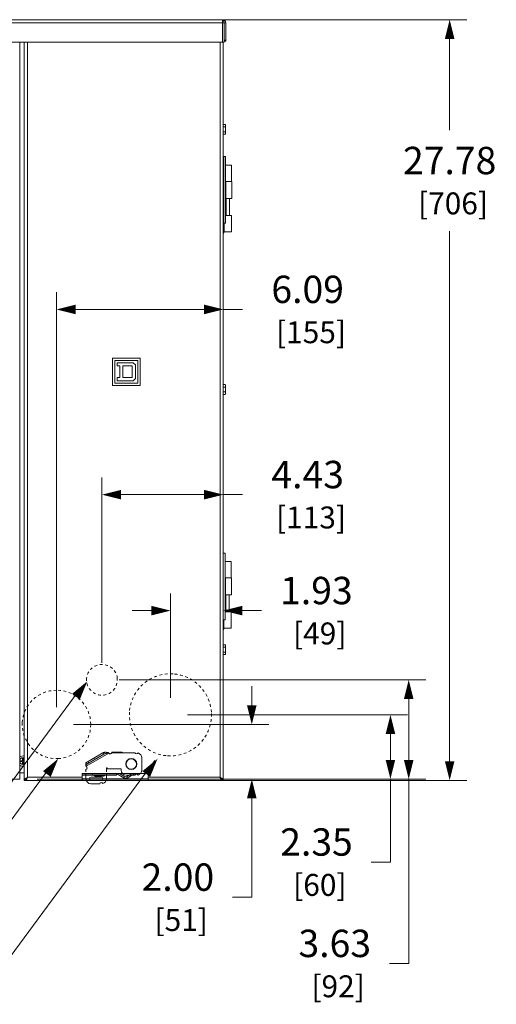
# Model space of a CAD drawing. Units: inches. Extents: x 0 to 194, y -1 to 118.
# Drawn here: x 19 to 37, y 48 to 84 of the extents above; entities that cross this region are included whole.
import ezdxf

# ---------------------------------------------------------------- set-up
doc = ezdxf.new("R2010")
doc.units = ezdxf.units.IN
doc.header["$MEASUREMENT"] = 0
doc.linetypes.add('HIDDEN2', pattern=[0.08, 0.035, -0.045])
for name, color, linetype, lineweight in [('CONTINUOUS1', 7, 'Continuous', 20), ('DIM', 2, 'Continuous', 20), ('HIDDEN1', 5, 'HIDDEN2', 20), ('TEXT1', 3, 'Continuous', 20)]:
    doc.layers.add(name, color=color, linetype=linetype, lineweight=lineweight)
doc.styles.add('RomanS', font='romans.shx')
doc.dimstyles.new('SchneiderElectric Dual Below', dxfattribs={"dimscale": 10, "dimtxt": 0.1, "dimasz": 0.07, "dimexe": 0.0625, "dimexo": 0.0625, "dimgap": 0.04, "dimtad": 0, "dimtih": 1, "dimtoh": 1, "dimrnd": 0.001, "dimzin": 4, "dimdsep": 46, "dimtxsty": 'RomanS', "dimblk": 'SEArrow', "dimcen": 0.09, "dimclrd": 256, "dimclre": 256, "dimclrt": 256, "dimadec": 0, "dimazin": 1, "dimtfac": 1, "dimtofl": 0, "dimtmove": 0, "dimatfit": 3, "dimldrblk": 'SEArrow', "dimfxl": 1, "dimtolj": 1, "dimtzin": 0, "dimlwd": -1, "dimlwe": -1, "dimarcsym": 0})

# ---------------------------------------------------------------- blocks, each defined once
blk = doc.blocks.new('SEArrow')
at = {"linetype": 'ByBlock', "lineweight": -2}
blk.add_lwpolyline([(0, 0, 0, 0.5, 0), (-1, 0, 0.5, 0.5, 0)], format="xyseb", dxfattribs=at)
blk = doc.blocks.new('*D8')
at = {"layer": 'Defpoints', "color": 0, "transparency": 16777216}
for p in [(25.443, 84.006), (25.443, 56.224), (34.966, 56.224)]:
    blk.add_point(p, dxfattribs=at)
at = {"layer": 'DIM', "transparency": 16777216}
for p, q in [((26.068, 84.006), (35.591, 84.006)), ((34.966, 83.306), (34.966, 79.974)), ((34.966, 56.924), (34.966, 76.288)), ((26.068, 56.224), (35.591, 56.224))]:
    blk.add_line(p, q, dxfattribs=at)
at = {"layer": 'DIM', "transparency": 16777216, "xscale": 0.7000000000000001, "yscale": 0.7000000000000001, "zscale": 0.7000000000000001}
for p, rotation in [((34.966, 84.006), 90), ((34.966, 56.224), 270)]:
    blk.add_blockref('SEArrow', p, dxfattribs=dict(at, rotation=rotation))
at = {"layer": 'DIM', "transparency": 16777216, "insert": (34.966, 78.131), "char_height": 1, "attachment_point": 5, "style": 'RomanS'}
blk.add_mtext('\\A1;27.78\\P{\\H0.8x; [706]', dxfattribs=at)
blk = doc.blocks.new('*D11')
at = {"layer": 'Defpoints', "color": 0, "transparency": 16777216}
for p in [(24.765, 58.621), (19.269, 56.274), (32.802, 56.274)]:
    blk.add_point(p, dxfattribs=at)
at = {"layer": 'DIM', "transparency": 16777216}
for p, q in [((25.39, 58.621), (33.427, 58.621)), ((32.802, 57.921), (32.802, 56.974)), ((19.894, 56.274), (33.427, 56.274)), ((32.802, 56.274), (32.802, 53.244)), ((32.802, 53.244), (32.102, 53.244))]:
    blk.add_line(p, q, dxfattribs=at)
at = {"layer": 'DIM', "transparency": 16777216, "xscale": 0.7000000000000001, "yscale": 0.7000000000000001, "zscale": 0.7000000000000001}
for p, rotation in [((32.802, 58.621), 90), ((32.802, 56.274), 270)]:
    blk.add_blockref('SEArrow', p, dxfattribs=dict(at, rotation=rotation))
at = {"layer": 'DIM', "transparency": 16777216, "insert": (30.102, 53.244), "char_height": 1, "attachment_point": 5, "style": 'RomanS'}
blk.add_mtext('\\A1;2.35\\P{\\H0.8x; [60]', dxfattribs=at)
blk = doc.blocks.new('*D12')
at = {"layer": 'Defpoints', "color": 0, "transparency": 16777216}
for p in [(22.265, 59.901), (19.269, 56.274), (33.469, 56.274)]:
    blk.add_point(p, dxfattribs=at)
at = {"layer": 'DIM', "transparency": 16777216}
for p, q in [((22.89, 59.901), (34.094, 59.901)), ((33.469, 59.201), (33.469, 56.974)), ((19.894, 56.274), (34.094, 56.274)), ((33.469, 56.274), (33.469, 49.542)), ((33.469, 49.542), (32.769, 49.542))]:
    blk.add_line(p, q, dxfattribs=at)
at = {"layer": 'DIM', "transparency": 16777216, "xscale": 0.7000000000000001, "yscale": 0.7000000000000001, "zscale": 0.7000000000000001}
for p, rotation in [((33.469, 59.901), 90), ((33.469, 56.274), 270)]:
    blk.add_blockref('SEArrow', p, dxfattribs=dict(at, rotation=rotation))
at = {"layer": 'DIM', "transparency": 16777216, "insert": (30.769, 49.542), "char_height": 1, "attachment_point": 5, "style": 'RomanS'}
blk.add_mtext('\\A1;3.63\\P{\\H0.8x; [92]', dxfattribs=at)
blk = doc.blocks.new('*D13')
at = {"layer": 'Defpoints', "color": 0, "transparency": 16777216}
for p in [(20.605, 58.271), (19.269, 56.274), (27.738, 56.274)]:
    blk.add_point(p, dxfattribs=at)
at = {"layer": 'DIM', "transparency": 16777216}
for p, q in [((27.738, 58.971), (27.738, 59.671)), ((21.23, 58.271), (28.363, 58.271)), ((19.894, 56.274), (28.363, 56.274)), ((27.738, 55.574), (27.738, 51.961)), ((27.738, 51.961), (27.038, 51.961))]:
    blk.add_line(p, q, dxfattribs=at)
at = {"layer": 'DIM', "transparency": 16777216, "xscale": 0.7000000000000001, "yscale": 0.7000000000000001, "zscale": 0.7000000000000001}
for p, rotation in [((27.738, 58.271), 270), ((27.738, 56.274), 90)]:
    blk.add_blockref('SEArrow', p, dxfattribs=dict(at, rotation=rotation))
at = {"layer": 'DIM', "transparency": 16777216, "insert": (25.038, 51.961), "char_height": 1, "attachment_point": 5, "style": 'RomanS'}
blk.add_mtext('\\A1;2.00\\P{\\H0.8x; [51]', dxfattribs=at)
blk = doc.blocks.new('*D15')
at = {"layer": 'Defpoints', "color": 0, "transparency": 16777216}
for p in [(26.698, 62.427), (24.765, 58.621), (26.698, 58.621)]:
    blk.add_point(p, dxfattribs=at)
at = {"layer": 'DIM', "transparency": 16777216}
for p, q in [((24.765, 59.246), (24.765, 63.052)), ((26.698, 59.246), (26.698, 63.052)), ((24.065, 62.427), (23.365, 62.427)), ((27.398, 62.427), (28.098, 62.427))]:
    blk.add_line(p, q, dxfattribs=at)
at = {"layer": 'DIM', "transparency": 16777216, "xscale": 0.7000000000000001, "yscale": 0.7000000000000001, "zscale": 0.7000000000000001}
blk.add_blockref('SEArrow', (24.765, 62.427), dxfattribs=at)
at = {"layer": 'DIM', "transparency": 16777216, "xscale": 0.7000000000000001, "yscale": 0.7000000000000001, "zscale": 0.7000000000000001, "rotation": 180}
blk.add_blockref('SEArrow', (26.698, 62.427), dxfattribs=at)
at = {"layer": 'DIM', "transparency": 16777216, "insert": (30.098, 62.427), "char_height": 1, "attachment_point": 5, "style": 'RomanS'}
blk.add_mtext('\\A1;1.93\\P{\\H0.8x; [49]', dxfattribs=at)
blk = doc.blocks.new('*D16')
at = {"layer": 'Defpoints', "color": 0, "transparency": 16777216}
for p in [(26.698, 66.662), (22.265, 59.901), (26.698, 59.901)]:
    blk.add_point(p, dxfattribs=at)
at = {"layer": 'DIM', "transparency": 16777216}
for p, q in [((22.265, 60.526), (22.265, 67.287)), ((26.698, 60.526), (26.698, 67.287)), ((22.965, 66.662), (25.998, 66.662)), ((26.698, 66.662), (27.398, 66.662))]:
    blk.add_line(p, q, dxfattribs=at)
at = {"layer": 'DIM', "transparency": 16777216, "xscale": 0.7000000000000001, "yscale": 0.7000000000000001, "zscale": 0.7000000000000001, "rotation": 180}
blk.add_blockref('SEArrow', (22.265, 66.662), dxfattribs=at)
at = {"layer": 'DIM', "transparency": 16777216, "xscale": 0.7000000000000001, "yscale": 0.7000000000000001, "zscale": 0.7000000000000001}
blk.add_blockref('SEArrow', (26.698, 66.662), dxfattribs=at)
at = {"layer": 'DIM', "transparency": 16777216, "insert": (29.779, 66.662), "char_height": 1, "attachment_point": 5, "style": 'RomanS'}
blk.add_mtext('\\A1;4.43\\P{\\H0.8x; [113]', dxfattribs=at)
blk = doc.blocks.new('*D17')
at = {"layer": 'Defpoints', "color": 0, "transparency": 16777216}
for p in [(26.698, 73.426), (20.605, 58.271), (26.698, 58.271)]:
    blk.add_point(p, dxfattribs=at)
at = {"layer": 'DIM', "transparency": 16777216}
for p, q in [((20.605, 58.896), (20.605, 74.051)), ((26.698, 58.896), (26.698, 74.051)), ((21.305, 73.426), (25.998, 73.426)), ((26.698, 73.426), (27.398, 73.426))]:
    blk.add_line(p, q, dxfattribs=at)
at = {"layer": 'DIM', "transparency": 16777216, "xscale": 0.7000000000000001, "yscale": 0.7000000000000001, "zscale": 0.7000000000000001, "rotation": 180}
blk.add_blockref('SEArrow', (20.605, 73.426), dxfattribs=at)
at = {"layer": 'DIM', "transparency": 16777216, "xscale": 0.7000000000000001, "yscale": 0.7000000000000001, "zscale": 0.7000000000000001}
blk.add_blockref('SEArrow', (26.698, 73.426), dxfattribs=at)
at = {"layer": 'DIM', "transparency": 16777216, "insert": (29.779, 73.426), "char_height": 1, "attachment_point": 5, "style": 'RomanS'}
blk.add_mtext('\\A1;6.09\\P{\\H0.8x; [155]', dxfattribs=at)

msp = doc.modelspace()

# ---------------------------------------------------------------- linework, layer by layer
at = {"layer": 'CONTINUOUS1'}
for p, q in [((26.733, 83.889), (11.947, 83.889)), ((26.673, 84.006), (12.007, 84.006)), ((26.673, 84.006), (26.673, 83.189)), ((26.733, 83.889), (26.733, 83.189)), ((26.733, 83.889), (26.79, 83.889)), ((26.79, 83.226), (26.79, 83.889)), ((26.733, 83.189), (11.947, 83.189)), ((19.269, 83.189), (19.269, 56.274)), ((19.424, 83.189), (19.424, 56.224)), ((19.541, 83.189), (19.541, 56.341)), ((26.581, 56.341), (26.581, 83.189)), ((26.698, 56.224), (26.698, 83.189)), ((26.79, 83.259), (26.733, 83.259)), ((26.734, 83.221), (26.755, 83.222)), ((26.698, 80.18), (26.769, 80.18)), ((26.698, 80.091), (26.769, 80.091)), ((26.698, 79.912), (26.769, 79.912)), ((26.698, 79.823), (26.769, 79.823)), ((26.769, 80.18), (26.782, 80.157)), ((26.769, 79.823), (26.782, 79.846)), ((26.782, 80.157), (26.782, 79.846)), ((26.713, 76.57), (26.713, 79.01)), ((26.713, 79.01), (26.783, 79.01)), ((26.783, 79.01), (26.783, 76.57)), ((26.713, 78.732), (26.698, 78.732)), ((26.698, 78.693), (26.713, 78.693)), ((26.698, 78.568), (26.713, 78.568)), ((26.783, 78.7), (26.994, 78.7)), ((26.994, 78.7), (26.994, 78.1)), ((26.783, 78.1), (27.009, 78.1)), ((26.793, 78.1), (26.793, 77.48)), ((27.009, 78.1), (27.009, 77.48)), ((27.009, 77.48), (26.783, 77.48)), ((26.798, 77.48), (26.798, 76.86)), ((26.799, 77.48), (26.799, 76.86)), ((26.924, 77.48), (26.924, 76.86)), ((26.698, 77.013), (26.713, 77.013)), ((26.698, 76.888), (26.713, 76.888)), ((26.783, 76.86), (26.994, 76.86)), ((26.994, 76.86), (26.994, 76.26)), ((26.713, 76.229), (26.698, 76.229)), ((26.713, 76.57), (26.713, 76.229)), ((26.713, 76.57), (26.783, 76.57)), ((26.728, 76.57), (26.728, 76.26)), ((26.994, 76.26), (26.728, 76.26)), ((22.656, 71.65), (22.656, 70.65)), ((23.656, 71.65), (22.656, 71.65)), ((22.741, 71.565), (22.741, 70.735)), ((23.571, 71.565), (22.741, 71.565)), ((23.571, 70.735), (23.571, 71.565)), ((23.656, 70.65), (23.656, 71.65)), ((22.826, 71.48), (22.826, 71.365)), ((23.406, 71.48), (22.826, 71.48)), ((22.826, 71.365), (22.916, 71.365)), ((22.916, 71.365), (22.916, 70.935)), ((23.031, 71.365), (23.031, 70.935)), ((23.371, 71.365), (23.031, 71.365)), ((23.371, 70.935), (23.371, 71.365)), ((23.486, 71.4), (23.406, 71.48)), ((23.486, 70.9), (23.486, 71.4)), ((22.826, 70.935), (22.826, 70.82)), ((22.916, 70.935), (22.826, 70.935)), ((23.031, 70.935), (23.371, 70.935)), ((23.406, 70.82), (23.486, 70.9)), ((22.656, 70.65), (23.656, 70.65)), ((22.741, 70.735), (23.571, 70.735)), ((22.826, 70.82), (23.406, 70.82)), ((26.698, 70.68), (26.769, 70.68)), ((26.698, 70.591), (26.769, 70.591)), ((26.769, 70.68), (26.782, 70.657)), ((26.782, 70.657), (26.782, 70.346)), ((26.698, 70.412), (26.769, 70.412)), ((26.698, 70.323), (26.769, 70.323)), ((26.769, 70.323), (26.782, 70.346)), ((26.698, 64.531), (26.768, 64.531)), ((26.768, 64.531), (26.768, 62.091)), ((26.768, 64.221), (26.979, 64.221)), ((26.979, 64.221), (26.979, 63.621)), ((26.768, 63.621), (26.994, 63.621)), ((26.778, 63.621), (26.778, 63.001)), ((26.994, 63.621), (26.994, 63.001)), ((26.994, 63.001), (26.768, 63.001)), ((26.783, 63.001), (26.783, 62.381)), ((26.784, 63.001), (26.784, 62.381)), ((26.909, 63.001), (26.909, 62.381)), ((26.768, 62.381), (26.979, 62.381)), ((26.979, 62.381), (26.979, 61.781)), ((26.698, 62.091), (26.768, 62.091)), ((26.713, 62.091), (26.713, 61.781)), ((26.713, 61.751), (26.698, 61.751)), ((26.979, 61.781), (26.713, 61.781)), ((26.713, 61.781), (26.713, 61.751)), ((26.698, 61.18), (26.769, 61.18)), ((26.769, 61.18), (26.782, 61.157)), ((26.782, 61.157), (26.782, 60.846)), ((26.698, 61.091), (26.769, 61.091)), ((26.698, 60.912), (26.769, 60.912)), ((26.698, 60.823), (26.769, 60.823)), ((26.769, 60.823), (26.782, 60.846)), ((22.3, 57.232), (21.68, 56.874)), ((22.3, 57.231), (21.68, 56.873)), ((22.515, 57.219), (21.69, 56.742)), ((22.329, 57.181), (21.709, 56.823)), ((22.3, 57.231), (22.3, 57.232)), ((22.329, 57.181), (22.3, 57.231)), ((22.3, 57.231), (22.3, 57.231)), ((22.329, 57.181), (22.329, 57.181)), ((22.507, 57.232), (22.507, 57.232)), ((22.507, 57.232), (22.507, 57.232)), ((22.515, 57.219), (22.507, 57.231)), ((22.515, 57.22), (22.515, 57.22)), ((22.627, 57.255), (22.622, 57.235)), ((22.622, 57.235), (23.007, 57.235)), ((23.007, 57.256), (22.627, 57.256)), ((23.007, 57.255), (22.627, 57.255)), ((23.007, 57.235), (23.007, 57.256)), ((23.47, 57.236), (23.007, 57.236)), ((23.47, 57.235), (23.007, 57.235)), ((19.366, 56.947), (19.281, 56.947)), ((19.281, 56.947), (19.281, 56.917)), ((19.281, 56.917), (19.366, 56.917)), ((19.396, 57.032), (19.366, 57.032)), ((19.366, 57.032), (19.366, 56.947)), ((19.366, 56.917), (19.366, 56.832)), ((19.366, 56.832), (19.396, 56.832)), ((19.396, 56.947), (19.396, 57.032)), ((19.424, 56.947), (19.396, 56.947)), ((19.396, 56.917), (19.424, 56.917)), ((19.396, 56.832), (19.396, 56.917)), ((21.68, 56.873), (21.677, 56.871)), ((21.677, 56.872), (21.677, 56.748)), ((21.68, 56.873), (21.68, 56.874)), ((21.709, 56.823), (21.68, 56.873)), ((21.754, 56.916), (21.754, 56.917)), ((21.783, 56.866), (21.754, 56.916)), ((22.004, 56.993), (21.975, 57.044)), ((23.717, 56.602), (23.717, 57.048)), ((19.269, 56.502), (19.424, 56.502)), ((23.954, 56.474), (21.544, 56.474)), ((21.544, 56.226), (21.544, 56.474)), ((21.547, 56.461), (22.797, 56.461)), ((21.547, 56.413), (21.547, 56.461)), ((21.555, 56.474), (21.555, 56.461)), ((21.677, 56.748), (21.679, 56.747)), ((21.677, 56.629), (21.677, 56.542)), ((21.677, 56.494), (21.677, 56.292)), ((21.679, 56.747), (21.69, 56.742)), ((21.917, 56.413), (21.917, 56.461)), ((21.925, 56.474), (21.92, 56.469)), ((21.92, 56.469), (22.425, 56.469)), ((22.419, 56.474), (22.425, 56.469)), ((22.427, 56.687), (22.459, 56.687)), ((22.427, 56.542), (22.427, 56.687)), ((22.427, 56.292), (22.427, 56.494)), ((22.427, 56.413), (22.427, 56.461)), ((22.459, 56.687), (22.459, 56.655)), ((22.459, 56.655), (22.967, 56.655)), ((23.073, 56.312), (22.795, 56.474)), ((22.797, 56.413), (22.797, 56.461)), ((23.102, 56.361), (22.908, 56.474)), ((22.967, 56.655), (22.967, 56.602)), ((23.357, 56.474), (23.162, 56.361)), ((23.47, 56.474), (23.191, 56.312)), ((23.954, 56.226), (23.954, 56.474)), ((16.907, 56.274), (19.269, 56.274)), ((19.424, 56.224), (21.544, 56.224)), ((19.541, 56.341), (21.544, 56.341)), ((21.544, 56.284), (23.954, 56.284)), ((21.544, 56.226), (23.954, 56.226)), ((22.797, 56.413), (21.547, 56.413)), ((21.864, 56.105), (22.183, 56.105)), ((21.87, 56.348), (22.245, 56.348)), ((22.245, 56.224), (21.87, 56.224)), ((22.245, 56.223), (21.87, 56.223)), ((21.985, 56.413), (21.985, 56.395)), ((21.985, 56.395), (22.36, 56.395)), ((22.132, 56.372), (22.212, 56.372)), ((22.36, 56.413), (22.36, 56.395)), ((23.102, 56.361), (23.073, 56.312)), ((23.154, 56.415), (23.47, 56.415)), ((23.162, 56.361), (23.191, 56.312)), ((23.954, 56.341), (26.581, 56.341)), ((23.954, 56.224), (26.698, 56.224))]:
    msp.add_line(p, q, dxfattribs=at)
for radius in [0.2, 0.188]:
    msp.add_circle((23.337, 56.825), radius, dxfattribs=at)
for centre, radius, start, end in [((26.673, 83.889), 0.117, 0, 90), ((26.443, 83.852), 0.287, 22.9456, 24.7089), ((26.625, 78.732), 0.088, 0, 36.5257), ((26.625, 76.229), 0.088, 323.4845, 0), ((26.625, 61.751), 0.088, 323.3197, 0), ((22.564, 57.26), 0.063, 194.6684, 206.0554), ((22.564, 57.259), 0.063, 194.6684, 206.0554), ((22.564, 57.26), 0.063, 206.0554, 356.7041), ((22.564, 57.259), 0.063, 219.3559, 337.9786), ((23.528, 57.26), 0.063, 202.0214, 330.2986), ((23.528, 57.259), 0.063, 202.0214, 330.2986), ((23.53, 57.049), 0.187, 0, 73.6164), ((23.53, 57.048), 0.187, 0, 73.6164), ((19.381, 56.932), 0.188, 76.6397, 126.7802), ((19.381, 56.932), 0.124, 69.5503, 154.6761), ((19.381, 56.932), 0.124, 205.3239, 290.4497), ((21.689, 56.859), 0.0177, 121.9634, 130.5233), ((21.689, 56.859), 0.0172, 120.0007, 121.915), ((19.381, 56.932), 0.188, 233.2198, 283.3603), ((21.658, 56.688), 0.063, 288.2076, 59.5516), ((21.658, 56.689), 0.063, 288.2076, 359.09), ((21.902, 56.487), 0.026, 270, 315), ((22.443, 56.487), 0.026, 225, 270), ((23.154, 56.602), 0.187, 180, 270), ((23.528, 56.392), 0.063, 29.7014, 157.9786), ((23.53, 56.602), 0.187, 286.3836, 0), ((19.653, 56.195), 0.178, 150.789, 153.6367), ((19.763, 56.127), 0.306, 145.102, 146.2639), ((21.864, 56.292), 0.187, 180, 270), ((21.87, 56.285), 0.0625, 90, 270), ((21.87, 56.286), 0.0625, 180.475, 270), ((22.172, 57.118), 0.746, 255.4472, 266.9272), ((22.241, 56.082), 0.063, 30.4008, 157.9786), ((22.172, 57.118), 0.746, 273.0728, 284.5528), ((22.245, 56.285), 0.0625, 270, 90), ((22.245, 56.286), 0.0625, 270, 359.525), ((22.24, 56.292), 0.187, 287.0918, 0), ((23.132, 56.413), 0.117, 239.784, 300.216), ((23.132, 56.413), 0.06, 239.784, 300.216), ((26.36, 56.127), 0.306, 33.7361, 34.898), ((26.469, 56.195), 0.178, 26.3633, 29.211)]:
    msp.add_arc(centre, radius, start, end, dxfattribs=at)
msp.add_ellipse((26.67, 83.226), major_axis=(0.12, 0), ratio=0.047945, start_param=-0.785398, end_param=0, dxfattribs=at)
for points, knots in [([(26.703, 83.972), (26.701, 83.977), (26.697, 83.986), (26.689, 83.997), (26.682, 84.004), (26.676, 84.006), (26.673, 84.006)], [0, 0, 0, 0, 0.345355, 0.623165, 0.834715, 1, 1, 1, 1]), ([(26.733, 83.889), (26.729, 83.903), (26.721, 83.928), (26.712, 83.953), (26.707, 83.964)], [0, 0, 0, 0, 0.527995, 1, 1, 1, 1]), ([(26.769, 80.18), (26.771, 80.177), (26.774, 80.171), (26.778, 80.163), (26.781, 80.154), (26.782, 80.148), (26.782, 80.145)], [0, 0, 0, 0, 0.259771, 0.512695, 0.759047, 1, 1, 1, 1]), ([(26.782, 80.126), (26.782, 80.123), (26.781, 80.117), (26.778, 80.108), (26.774, 80.099), (26.771, 80.093), (26.769, 80.091)], [0, 0, 0, 0, 0.240953, 0.487305, 0.740229, 1, 1, 1, 1]), ([(26.769, 80.091), (26.772, 80.079), (26.777, 80.062), (26.781, 80.039), (26.782, 80.027), (26.782, 80.021)], [0, 0, 0, 0, 0.499939, 0.74997, 1, 1, 1, 1]), ([(26.782, 79.982), (26.782, 79.976), (26.781, 79.964), (26.777, 79.941), (26.772, 79.924), (26.769, 79.912)], [0, 0, 0, 0, 0.250031, 0.500061, 1, 1, 1, 1]), ([(26.769, 79.912), (26.771, 79.909), (26.774, 79.904), (26.778, 79.895), (26.781, 79.886), (26.782, 79.88), (26.782, 79.877)], [0, 0, 0, 0, 0.259771, 0.512695, 0.759047, 1, 1, 1, 1]), ([(26.782, 79.858), (26.782, 79.855), (26.781, 79.849), (26.778, 79.84), (26.774, 79.831), (26.771, 79.826), (26.769, 79.823)], [0, 0, 0, 0, 0.240953, 0.487305, 0.740229, 1, 1, 1, 1]), ([(26.769, 70.68), (26.771, 70.677), (26.774, 70.671), (26.778, 70.663), (26.781, 70.654), (26.782, 70.648), (26.782, 70.645)], [0, 0, 0, 0, 0.259771, 0.512695, 0.759047, 1, 1, 1, 1]), ([(26.782, 70.626), (26.782, 70.623), (26.781, 70.617), (26.778, 70.608), (26.774, 70.599), (26.771, 70.593), (26.769, 70.591)], [0, 0, 0, 0, 0.240953, 0.487305, 0.740229, 1, 1, 1, 1]), ([(26.769, 70.591), (26.772, 70.579), (26.777, 70.562), (26.781, 70.539), (26.782, 70.527), (26.782, 70.521)], [0, 0, 0, 0, 0.499939, 0.74997, 1, 1, 1, 1]), ([(26.782, 70.482), (26.782, 70.476), (26.781, 70.464), (26.777, 70.441), (26.772, 70.424), (26.769, 70.412)], [0, 0, 0, 0, 0.250031, 0.500061, 1, 1, 1, 1]), ([(26.769, 70.412), (26.771, 70.409), (26.774, 70.404), (26.778, 70.395), (26.781, 70.386), (26.782, 70.38), (26.782, 70.377)], [0, 0, 0, 0, 0.259771, 0.512695, 0.759047, 1, 1, 1, 1]), ([(26.782, 70.358), (26.782, 70.355), (26.781, 70.349), (26.778, 70.34), (26.774, 70.331), (26.771, 70.326), (26.769, 70.323)], [0, 0, 0, 0, 0.240953, 0.487305, 0.740229, 1, 1, 1, 1]), ([(26.769, 61.18), (26.771, 61.177), (26.774, 61.171), (26.778, 61.163), (26.781, 61.154), (26.782, 61.148), (26.782, 61.145)], [0, 0, 0, 0, 0.259771, 0.512695, 0.759047, 1, 1, 1, 1]), ([(26.782, 61.126), (26.782, 61.123), (26.781, 61.117), (26.778, 61.108), (26.774, 61.099), (26.771, 61.093), (26.769, 61.091)], [0, 0, 0, 0, 0.240953, 0.487305, 0.740229, 1, 1, 1, 1]), ([(26.769, 61.091), (26.772, 61.079), (26.777, 61.062), (26.781, 61.039), (26.782, 61.027), (26.782, 61.021)], [0, 0, 0, 0, 0.499939, 0.74997, 1, 1, 1, 1]), ([(26.782, 60.982), (26.782, 60.976), (26.781, 60.964), (26.777, 60.941), (26.772, 60.924), (26.769, 60.912)], [0, 0, 0, 0, 0.250031, 0.500061, 1, 1, 1, 1]), ([(26.769, 60.912), (26.771, 60.909), (26.774, 60.904), (26.778, 60.895), (26.781, 60.886), (26.782, 60.88), (26.782, 60.877)], [0, 0, 0, 0, 0.259771, 0.512695, 0.759047, 1, 1, 1, 1]), ([(26.782, 60.858), (26.782, 60.855), (26.781, 60.849), (26.778, 60.84), (26.774, 60.831), (26.771, 60.826), (26.769, 60.823)], [0, 0, 0, 0, 0.240953, 0.487305, 0.740229, 1, 1, 1, 1]), ([(22.503, 57.243), (22.484, 57.247), (22.447, 57.252), (22.401, 57.255), (22.367, 57.253), (22.343, 57.249), (22.32, 57.241), (22.306, 57.235), (22.3, 57.231)], [0, 0, 0, 0, 0.280049, 0.540426, 0.661948, 0.778124, 0.890185, 1, 1, 1, 1]), ([(22.507, 57.231), (22.491, 57.229), (22.46, 57.225), (22.413, 57.216), (22.369, 57.202), (22.342, 57.188), (22.329, 57.181)], [0, 0, 0, 0, 0.259542, 0.512611, 0.758612, 1, 1, 1, 1]), ([(21.709, 56.823), (21.707, 56.822), (21.702, 56.818), (21.697, 56.812), (21.692, 56.804), (21.688, 56.794), (21.685, 56.784), (21.682, 56.768), (21.68, 56.756), (21.679, 56.747)], [0, 0, 0, 0, 0.095754, 0.196359, 0.305542, 0.42525, 0.555888, 0.696572, 1, 1, 1, 1]), ([(19.424, 56.224), (19.424, 56.232), (19.428, 56.247), (19.437, 56.26), (19.442, 56.266)], [0, 0, 0, 0, 0.463197, 1, 1, 1, 1]), ([(19.442, 56.266), (19.448, 56.273), (19.461, 56.286), (19.475, 56.297), (19.483, 56.302)], [0, 0, 0, 0, 0.467657, 1, 1, 1, 1]), ([(19.481, 56.224), (19.485, 56.224), (19.491, 56.227), (19.497, 56.234), (19.504, 56.244), (19.512, 56.26), (19.518, 56.275), (19.521, 56.283)], [0, 0, 0, 0, 0.146564, 0.241892, 0.356218, 0.643634, 1, 1, 1, 1]), ([(19.481, 56.224), (19.481, 56.233), (19.484, 56.25), (19.49, 56.266), (19.494, 56.274)], [0, 0, 0, 0, 0.485247, 1, 1, 1, 1]), ([(19.483, 56.302), (19.487, 56.306), (19.506, 56.319), (19.526, 56.332), (19.541, 56.341)], [0, 0, 0, 0, 0.239427, 1, 1, 1, 1]), ([(19.498, 56.281), (19.499, 56.283), (19.502, 56.288), (19.505, 56.293), (19.508, 56.297)], [0, 0, 0, 0, 0.245414, 1, 1, 1, 1]), ([(19.508, 56.296), (19.514, 56.302), (19.526, 56.317), (19.536, 56.333), (19.541, 56.341)], [0, 0, 0, 0, 0.466879, 1, 1, 1, 1]), ([(19.511, 56.302), (19.514, 56.306), (19.523, 56.319), (19.533, 56.332), (19.541, 56.341)], [0, 0, 0, 0, 0.24436, 1, 1, 1, 1]), ([(19.521, 56.283), (19.523, 56.287), (19.53, 56.307), (19.536, 56.326), (19.541, 56.341)], [0, 0, 0, 0, 0.236265, 1, 1, 1, 1]), ([(26.601, 56.283), (26.6, 56.287), (26.593, 56.307), (26.586, 56.326), (26.581, 56.341)], [0, 0, 0, 0, 0.236265, 1, 1, 1, 1]), ([(26.64, 56.302), (26.635, 56.306), (26.616, 56.319), (26.596, 56.332), (26.581, 56.341)], [0, 0, 0, 0, 0.239427, 1, 1, 1, 1]), ([(26.614, 56.296), (26.608, 56.302), (26.597, 56.317), (26.587, 56.333), (26.581, 56.341)], [0, 0, 0, 0, 0.466879, 1, 1, 1, 1]), ([(26.611, 56.302), (26.609, 56.306), (26.599, 56.319), (26.589, 56.332), (26.581, 56.341)], [0, 0, 0, 0, 0.24436, 1, 1, 1, 1]), ([(26.641, 56.224), (26.638, 56.224), (26.632, 56.227), (26.626, 56.234), (26.619, 56.244), (26.61, 56.26), (26.604, 56.275), (26.601, 56.283)], [0, 0, 0, 0, 0.146564, 0.241892, 0.356218, 0.643634, 1, 1, 1, 1]), ([(26.625, 56.281), (26.624, 56.283), (26.621, 56.288), (26.617, 56.293), (26.615, 56.297)], [0, 0, 0, 0, 0.245414, 1, 1, 1, 1]), ([(26.641, 56.224), (26.641, 56.233), (26.639, 56.25), (26.633, 56.266), (26.629, 56.274)], [0, 0, 0, 0, 0.485247, 1, 1, 1, 1]), ([(26.68, 56.266), (26.675, 56.273), (26.662, 56.286), (26.648, 56.297), (26.64, 56.302)], [0, 0, 0, 0, 0.467657, 1, 1, 1, 1]), ([(26.698, 56.224), (26.698, 56.232), (26.694, 56.247), (26.686, 56.26), (26.68, 56.266)], [0, 0, 0, 0, 0.463197, 1, 1, 1, 1])]:
    msp.add_open_spline(points, degree=3, knots=knots, dxfattribs=at)
at = {"layer": 'HIDDEN1'}
for centre, radius, start, end in [((22.265, 59.901), 0.562, 6.3695, 173.6305), ((24.765, 58.621), 1.5, 86.1796, 176.1796), ((24.765, 58.621), 1.5, 3.8204, 86.1796), ((22.265, 59.901), 0.562, 173.6305, 6.3695), ((20.605, 58.271), 1.25, 90, 177.1349), ((20.605, 58.271), 1.25, 0, 90), ((24.765, 58.621), 1.5, 176.1796, 266.1796), ((24.765, 58.621), 1.5, 266.1796, 3.8204), ((20.605, 58.271), 1.25, 177.1349, 272.8651), ((20.605, 58.271), 1.25, 272.8651, 360)]:
    msp.add_arc(centre, radius, start, end, dxfattribs=at)
at = {"layer": 'TEXT1'}
for points in [[(21.392, 59.469), (17.38, 54.029), (16.68, 54.029)], [(24.191, 56.959), (18.048, 48.629), (17.348, 48.629)], [(20.329, 56.644), (16.317, 51.204), (15.617, 51.204)]]:
    msp.add_lwpolyline(points, dxfattribs=at)

# ---------------------------------------------------------------- block references
at = {"layer": 'TEXT1', "xscale": 0.7000000000000001, "yscale": 0.7000000000000001, "zscale": 0.7000000000000001, "rotation": 53.59142135867216}
for p in [(21.731, 59.848), (20.668, 57.023), (24.298, 57.023)]:
    msp.add_blockref('SEArrow', p, dxfattribs=at)

# ---------------------------------------------------------------- dimensions: what is measured, and where the dimension line sits
at = {"layer": 'DIM'}
for base, p1, p2, picture, middle in [((34.966, 56.224), (25.443, 84.006), (25.443, 56.224), '*D8', (34.966, 78.131)), ((33.469, 56.274), (22.265, 59.901), (19.269, 56.274), '*D12', (30.769, 49.542)), ((27.738, 56.274), (20.605, 58.271), (19.269, 56.274), '*D13', (25.038, 51.961)), ((32.802, 56.274), (24.765, 58.621), (19.269, 56.274), '*D11', (30.102, 53.244))]:
    dim = msp.add_linear_dim(base=base, p1=p1, p2=p2, angle=90, dimstyle='SchneiderElectric Dual Below', override={"dimpost": '\\P{\\H0.8x;'}, dxfattribs=at)
    dim.commit()
    dim.dimension.update_dxf_attribs({"geometry": picture, "text_midpoint": middle, "dimtype": 160})
dim = msp.add_linear_dim(base=(26.698, 73.426), p1=(20.605, 58.271), p2=(26.698, 58.271), dimstyle='SchneiderElectric Dual Below', override={"dimpost": '\\P{\\H0.8x;'}, dxfattribs=at)
dim.commit()
dim.dimension.update_dxf_attribs({"geometry": '*D17', "text_midpoint": (29.779, 73.426), "dimtype": 160})
for base, p1, p2, picture, middle in [((26.698, 66.662), (22.265, 59.901), (26.698, 59.901), '*D16', (29.779, 66.662)), ((26.698, 62.427), (24.765, 58.621), (26.698, 58.621), '*D15', (30.098, 62.427))]:
    dim = msp.add_linear_dim(base=base, p1=p1, p2=p2, dimstyle='SchneiderElectric Dual Below', override={"dimpost": '\\P{\\H0.8x;'}, dxfattribs=at)
    dim.commit()
    dim.dimension.update_dxf_attribs({"geometry": picture, "text_midpoint": middle})

doc.saveas('drawing.dxf')
